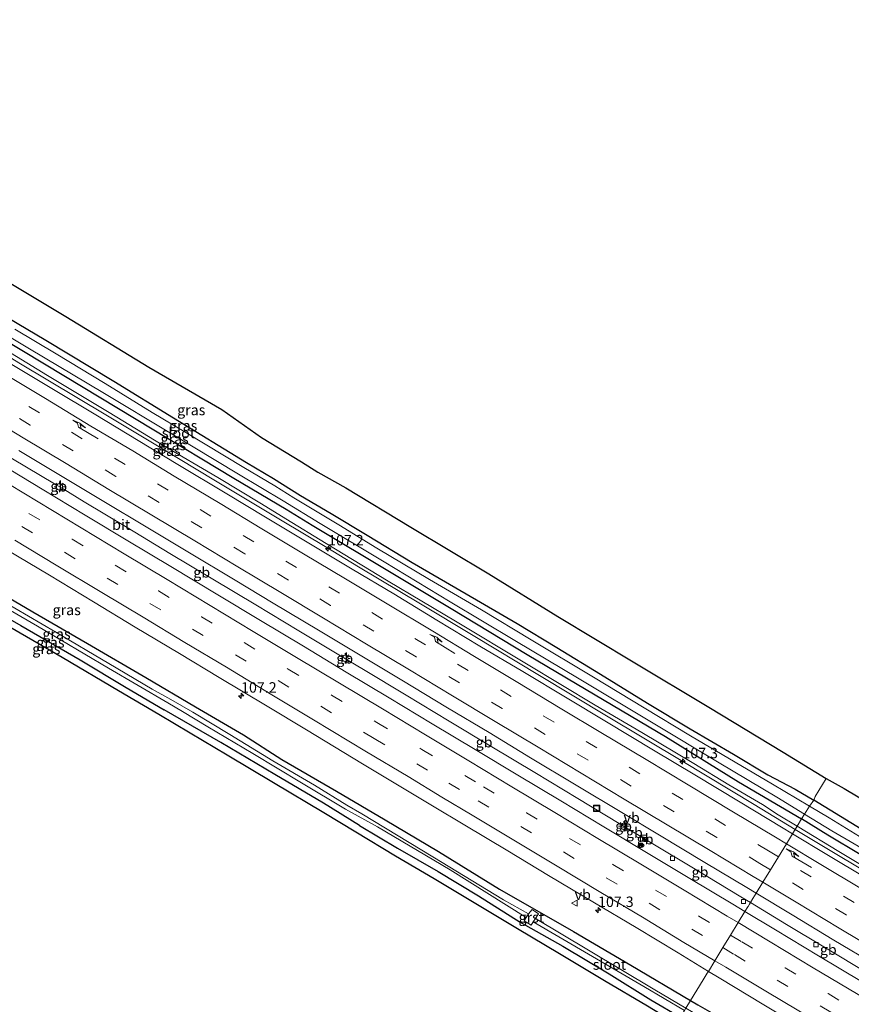
# Model space of a CAD drawing. Units: metres. Extents: x 169994 to 180003, y 447104 to 450001.
# Drawn here: x 171347 to 171546, y 447939 to 448175 of the extents above; entities that cross this region are included whole.
import ezdxf
from ezdxf.enums import TextEntityAlignment as Align

# ---------------------------------------------------------------- set-up
doc = ezdxf.new("R2010")
doc.units = ezdxf.units.M
doc.linetypes.add('VW-3-9_STREEP', pattern=[12, 3, -9])
doc.layers.get('0').update_dxf_attribs({"lineweight": 25})
for name, color, linetype, lineweight in [('B-ME-AM-KILOMETR-S-B1', 7, 'Continuous', 18), ('B-ME-BV-GELEIDECONSTRUCTIE-BARRIER-L-B1', 213, 'BV-STEPBARRIER', 18), ('B-ME-BV-GELEIDECONSTRUCTIE-GELEIDERAIL-L-B1', 213, 'BV-GELEIDERAIL', 18), ('B-ME-GW-INSTEEKWATERGANG-L-B1', 10, 'Continuous', 25), ('B-ME-GW-KRUINLIJN-L-B1', 93, 'Continuous', 18), ('B-ME-IE-GRASLAND-GV-B6', 93, 'Continuous', 18), ('B-ME-IE-GRONDWERKLIJN-GROND_INGERICHT-GV-B6', 253, 'Continuous', 18), ('B-ME-IE-HULPGEOMETRIE-L-B1', 53, 'Continuous', 18), ('B-ME-IE-INRICHTINGSELEMENT-S-B1', 253, 'Continuous', 18), ('B-ME-IE-MEUBILAIR_WEGMEUBILAIR-LICHTMAST-S-B1', 8, 'Continuous', 18), ('B-ME-KG-KADASTRAAL-OPNAMEDTMGRENS-L-B1', 10, 'Continuous', 25), ('B-ME-OG-WATER-GV-B6', 153, 'Continuous', 18), ('B-ME-VH-VERH_SOORT-BITUMEN-GV-B6', 8, 'IE-TERREINAFSCHEIDING-NATUURLIJK-HOUTWAL', 18), ('B-ME-VH-VERH_SOORT-GV-B6', 8, 'Continuous', 18), ('B-ME-VV-KOLK-S-B1', 8, 'Continuous', 18), ('B-ME-VW-MARKERING-39STREEP-015-L-B1', 255, 'VW-3-9_STREEP', 18), ('B-ME-VW-MARKERING-PIJLRE750-S-B1', 7, 'Continuous', 18), ('B-ME-VW-MARKERING-STREEP-015-L-B1', 7, 'Continuous', 18), ('B-ME-VW-MEUBILAIR_WEGMEUBILAIR-VERKEERSBORD-S-B1', 8, 'Continuous', 18)]:
    doc.layers.add(name, color=color, linetype=linetype, lineweight=lineweight)
doc.styles.add('NLCS-ISO', font='NLCS-ISO.TTF')
doc.linetypes.add('BV-GELEIDERAIL', pattern='A,10,-3,[108,NLCS.SHX,S=1,R=0,X=0,Y=0],-3', length=16)
doc.linetypes.add('BV-STEPBARRIER', pattern='A,1,-1,[16,NLCS.SHX,S=1,R=0,X=-1,Y=0],1', length=3)
doc.linetypes.add('IE-TERREINAFSCHEIDING-NATUURLIJK-HOUTWAL', pattern='A,7,-1.5,[67,NLCS.SHX,S=0.75,R=45,X=0,Y=0],-1.5,7,-1.5,[70,NLCS.SHX,S=0.75,R=0,X=0,Y=0],-1.5', length=20)

# ---------------------------------------------------------------- blocks, each defined once
blk = doc.blocks.new('camera')
h = blk.add_hatch(color=256)
h.paths.add_polyline_path([(0.5, 0.5), (-0.5, 0.5), (0, 0)])
h.paths.add_polyline_path([(0, 0), (-0.5, -0.5), (0.5, -0.5)])
for p, q in [((-0.5, 0.5), (0.5, -0.5)), ((0.5, 0.5), (-0.5, -0.5))]:
    blk.add_line(p, q)
blk.add_lwpolyline([(-0.5, 0.5), (0.5, 0.5), (0.5, -0.5), (-0.5, -0.5)], close=True)
blk = doc.blocks.new('kast')
blk.add_line((-0.75, -0.75), (0.75, 0.75))
blk.add_lwpolyline([(-0.75, 0.75), (0.75, 0.75), (0.75, -0.75), (-0.75, -0.75)], close=True)
blk = doc.blocks.new('put')
for p, q in [((0.75, 0.75), (-0.75, 0.75)), ((-0.75, 0.75), (-0.75, -0.75)), ((0.75, -0.75), (0.75, 0.75)), ((-0.75, -0.75), (0.75, -0.75))]:
    blk.add_line(p, q)
blk.add_lwpolyline([(-0.625, 0.625), (0.625, 0.625), (0.625, -0.625), (-0.625, -0.625)], close=True)
blk = doc.blocks.new('verkeersbord')
for p, q in [((0, 0.75), (-0.75, -0.625)), ((0.75, -0.625), (0, 0.75)), ((-0.75, -0.625), (0.75, -0.625))]:
    blk.add_line(p, q)
blk = doc.blocks.new('hecto')
for p, q in [((0, 0.625), (-0.625, 0)), ((0, -0.625), (0, 0.625)), ((-0.625, 0), (0.625, 0)), ((0.625, 0), (0, -0.625))]:
    blk.add_line(p, q)
blk = doc.blocks.new('kolk')
blk.add_lwpolyline([(-0.5, -0.5), (0.5, -0.5), (0.5, 0.5), (-0.5, 0.5)], close=True)
blk = doc.blocks.new('lantaarnpaal')
for p, q in [((-0.75, 0), (-1.25, 0)), ((-0.88, 0.88), (-0.53, 0.53)), ((0, 0.75), (0, 1.25)), ((0.53, 0.53), (0.88, 0.88)), ((0.75, 0), (1.25, 0)), ((-0.53, -0.53), (-0.88, -0.88)), ((0, -0.75), (0, -1.25)), ((0.53, -0.53), (0.88, -0.88))]:
    blk.add_line(p, q)
blk.add_circle((0, 0), 0.75)
blk = doc.blocks.new('pijlr')
for p, q in [((0, 0, 0.1), (5.45, 0, 0.1)), ((5.45, -0.75, 0.1), (4.7, 0, 0.1)), ((6.2, -0.75, 0.1), (5.45, 0, 0.1)), ((4, -0.75, 0.1), (5.45, -0.75, 0.1)), ((5.7, -1.05, 0.1), (4, -0.75, 0.1)), ((7.5, -0.75, 0.1), (5.7, -1.05, 0.1)), ((7.5, -0.75, 0.1), (6.2, -0.75, 0.1))]:
    blk.add_line(p, q)

msp = doc.modelspace()

# ---------------------------------------------------------------- linework, layer by layer
at = {"layer": 'B-ME-BV-GELEIDECONSTRUCTIE-BARRIER-L-B1'}
for p, q in [((171357.013, 448062.735, 9.757), (171354.952, 448063.925, 9.741)), ((171425.58, 448021.507, 9.856), (171423.522, 448022.74, 9.834)), ((171492.445, 447981.301, 10.065), (171490.373, 447982.561, 10.043)), ((171495.553, 447979.409, 10.045), (171492.445, 447981.301, 10.065)), ((171497.603, 447978.192, 10.075), (171495.553, 447979.409, 10.045))]:
    msp.add_line(p, q, dxfattribs=at)
for points in [[(171354.952, 448063.925, 9.741), (171344.927, 448069.898, 9.729), (171334.69, 448076.083, 9.739), (171324.403, 448082.268, 9.724), (171317.551, 448086.378, 9.709)], [(171423.522, 448022.74, 9.834), (171413.55, 448028.747, 9.789), (171403.26, 448034.911, 9.771), (171392.963, 448041.089, 9.779), (171382.663, 448047.283, 9.776), (171372.394, 448053.47, 9.768), (171362.125, 448059.628, 9.755), (171358.693, 448061.678, 9.755), (171357.013, 448062.735, 9.757)], [(171490.373, 447982.561, 10.043), (171480.423, 447988.533, 10.02), (171470.112, 447994.735, 9.985), (171459.84, 448000.906, 9.932), (171449.584, 448007.105, 9.89), (171439.296, 448013.284, 9.862), (171429.031, 448019.45, 9.834), (171425.58, 448021.507, 9.856)], [(171521.827, 447963.6, 10.036), (171519.511, 447965.006, 10.034), (171508.583, 447971.642, 10.027), (171497.603, 447978.192, 10.075)], [(171559.169, 447941.103, 10.163), (171550.467, 447946.336, 10.101), (171539.394, 447952.961, 10.127), (171530.439, 447958.37, 10.045), (171521.827, 447963.6, 10.036)]]:
    msp.add_polyline3d(points, dxfattribs=at)
at = {"layer": 'B-ME-BV-GELEIDECONSTRUCTIE-GELEIDERAIL-L-B1'}
for points in [[(171532.559, 447981.142, 9.408), (171522.745, 447987.067, 9.477), (171505.603, 447997.371, 9.477), (171487.303, 448008.364, 9.4), (171471.283, 448017.976, 9.307), (171455.32, 448027.624, 9.23), (171442.738, 448035.158, 9.21), (171427.881, 448044.089, 9.186), (171419.886, 448048.895, 9.137), (171409.57, 448055.095, 9.133), (171393.553, 448064.677, 9.197), (171380.435, 448072.559, 9.172), (171367.316, 448080.44, 9.148), (171346.858, 448092.728, 9.173), (171334.883, 448099.984, 9.177)], [(171532.559, 447981.142, 9.408), (171543.319, 447974.68, 9.477), (171546.734, 447972.635, 9.502), (171550.149, 447970.589, 9.526)]]:
    msp.add_polyline3d(points, dxfattribs=at)
at = {"layer": 'B-ME-GW-INSTEEKWATERGANG-L-B1'}
for points in [[(171232.785, 448164.572, 7.494), (171235.205, 448163.085, 7.466), (171246.637, 448156.078, 7.624), (171265.89, 448144.902, 7.628), (171283.329, 448134.414, 7.575), (171296.985, 448126.167, 7.527), (171316.653, 448114.075, 7.522), (171336.982, 448102.005, 7.51), (171357.64, 448089.646, 7.482), (171378.402, 448077.099, 7.563), (171397.938, 448065.274, 7.551), (171410.514, 448057.84, 7.479), (171416.731, 448054.068, 7.447), (171436.088, 448042.474, 7.524), (171450.094, 448034.05, 7.601), (171468.293, 448023.081, 7.576), (171482.438, 448014.662, 7.625), (171501.451, 448003.407, 7.593), (171518.992, 447992.558, 7.653), (171534.105, 447983.669, 7.69)], [(171201.967, 448114.196, 7.956), (171205.464, 448112.111, 7.977), (171216.878, 448105.536, 7.944), (171229.65, 448098, 7.924), (171244.77, 448089.343, 7.863), (171262.899, 448078.731, 7.964), (171281.266, 448067.985, 7.964), (171296.681, 448059.192, 7.96), (171315.038, 448048.662, 7.956), (171332.125, 448038.48, 7.973), (171346.864, 448030.032, 7.96), (171361.148, 448021.763, 7.956), (171372.127, 448015.119, 7.952), (171381.277, 448009.801, 7.859)], [(171339.088, 448106.509, 7.47), (171352.897, 448098.381, 7.47), (171369.19, 448088.557, 7.47), (171383.51, 448079.74, 7.498), (171401.021, 448069.028, 7.514), (171407.517, 448065.18, 7.539), (171413.97, 448061.131, 7.463), (171421.324, 448056.8, 7.471), (171429.968, 448051.606, 7.479), (171440.705, 448045.119, 7.487), (171453.703, 448037.575, 7.495), (171465.902, 448030.507, 7.5), (171475.399, 448024.702, 7.536), (171485.875, 448018.324, 7.584), (171497.177, 448011.385, 7.548), (171507.363, 448005.24, 7.544), (171517.752, 447999.139, 7.584), (171525.978, 447994.183, 7.572), (171532.514, 447990.802, 7.56), (171537.014, 447988.108, 7.619)], [(171336.272, 448041.175, 7.749), (171349.767, 448033.288, 7.743), (171362.889, 448025.703, 7.754), (171376.893, 448017.56, 7.768), (171388.786, 448010.472, 7.765), (171400.274, 448003.819, 7.785), (171409.47, 447997.914, 7.693), (171422.608, 447990.269, 7.799), (171434.246, 447983.469, 7.852), (171447.004, 447975.804, 7.862), (171461.637, 447966.798, 7.804), (171479.417, 447956.667, 8.033), (171493.125, 447948.606, 8.102), (171507.482, 447940.151, 8.192)], [(171428.112, 447982.102, 7.868), (171419.439, 447987.458, 7.835), (171407.818, 447994.311, 7.847), (171394.818, 448001.965, 7.872), (171381.277, 448009.801, 7.859)], [(171738.242, 447873.207, 8.292), (171735.841, 447874.393, 8.269), (171730.243, 447877.23, 8.205), (171722.897, 447881.236, 8.151), (171709.803, 447888.788, 8.05), (171695.17, 447896.434, 8.191), (171678.113, 447906.166, 8.163), (171666.706, 447912.521, 8.187), (171657.496, 447917.68, 8.134), (171645.265, 447924.772, 8.147), (171635.137, 447930.327, 8.106), (171623.602, 447937.194, 8.013), (171612.128, 447943.527, 7.965), (171599.204, 447951.156, 7.948), (171583.538, 447960.181, 7.94), (171569.248, 447968.543, 7.835), (171554.762, 447977.25, 7.714), (171543.429, 447984.229, 7.564), (171537.014, 447988.108, 7.619)], [(171428.112, 447982.102, 7.868), (171437.206, 447976.632, 7.881), (171446.948, 447971.022, 7.907), (171456.605, 447965.194, 7.877), (171466.657, 447958.95, 7.909), (171476.866, 447953.128, 7.913), (171487.93, 447946.546, 7.866), (171497.959, 447940.339, 7.944), (171505.021, 447936.127, 7.92)], [(171714.67, 447879.788, 8.171), (171695.829, 447890.138, 8.155), (171674.832, 447901.657, 8.163), (171658.47, 447910.781, 8.143), (171641.375, 447920.407, 8.13), (171623.627, 447930.356, 8.094), (171604.62, 447941.447, 8.001), (171585.484, 447952.923, 7.948), (171572.422, 447960.495, 7.851), (171555.887, 447970.496, 7.779), (171540.357, 447979.76, 7.698), (171534.105, 447983.669, 7.69)], [(171507.482, 447940.151, 8.192), (171509.2, 447939.139, 8.203), (171528.236, 447928.277, 8.483), (171541.549, 447920.601, 8.63), (171558.223, 447910.655, 8.729)]]:
    msp.add_polyline3d(points, dxfattribs=at)
at = {"layer": 'B-ME-GW-KRUINLIJN-L-B1'}
for points in [[(171340.818, 448097.457, 8.273), (171353.265, 448089.931, 8.273), (171368.079, 448080.991, 8.297), (171380.76, 448073.304, 8.297), (171394.171, 448065.457, 8.345), (171404.593, 448059.161, 8.341), (171410.448, 448055.522, 8.304), (171420.072, 448049.637, 8.337), (171434.948, 448040.649, 8.369), (171451.133, 448031.002, 8.389), (171468.163, 448020.777, 8.478), (171484.609, 448010.886, 8.527), (171495.827, 448004.334, 8.587), (171508.223, 447996.922, 8.612), (171516.624, 447991.796, 8.62), (171524.696, 447987.08, 8.656), (171528.437, 447984.621, 8.567), (171533.027, 447981.907, 8.575)], [(171739.169, 447866.276, 9.141), (171737.724, 447866.148, 8.907), (171735.21, 447866.685, 8.933), (171731.795, 447868.58, 8.841), (171726.83, 447871.278, 8.863), (171724.667, 447872.32, 8.911), (171719.917, 447874.771, 9.012), (171714.57, 447877.158, 9.121), (171705.992, 447881.669, 9.174), (171692.619, 447888.841, 9.101), (171677.686, 447897.316, 9.149), (171662.918, 447905.516, 9.145), (171646.044, 447915.119, 8.996), (171629.793, 447924.347, 8.935), (171613.283, 447933.839, 8.838), (171595.032, 447944.713, 8.806), (171577.355, 447955.292, 8.749), (171558.857, 447966.32, 8.648), (171543.013, 447975.825, 8.604), (171533.027, 447981.907, 8.575)]]:
    msp.add_polyline3d(points, dxfattribs=at)
at = {"layer": 'B-ME-IE-GRASLAND-GV-B6'}
for points in [[(171340.819, 448114.079, 7.474), (171357.69, 448104.019, 7.498), (171377.588, 448091.868, 7.49), (171395.107, 448081.723, 7.514), (171404.613, 448075.047, 7.575), (171414.163, 448069.247, 7.624), (171418.148, 448066.737, 7.552)], [(171418.148, 448066.737, 7.552), (171424.833, 448062.981, 7.491), (171440.408, 448053.53, 7.556), (171459.101, 448042.348, 7.568), (171475.619, 448032.179, 7.597), (171493.705, 448021.31, 7.617), (171511.851, 448010.444, 7.661), (171529.66, 447999.651, 7.738), (171540.017, 447993.332, 7.718), (171537.356, 447988.983, 7.615), (171537.014, 447988.108, 7.619), (171532.514, 447990.802, 7.56), (171525.978, 447994.183, 7.572), (171517.752, 447999.139, 7.584), (171507.363, 448005.24, 7.544), (171497.177, 448011.385, 7.548), (171485.875, 448018.324, 7.584), (171475.399, 448024.702, 7.536), (171465.902, 448030.507, 7.5), (171453.703, 448037.575, 7.495), (171440.705, 448045.119, 7.487), (171429.968, 448051.606, 7.479), (171421.324, 448056.8, 7.471), (171413.97, 448061.131, 7.463), (171407.517, 448065.18, 7.539), (171401.021, 448069.028, 7.514), (171383.51, 448079.74, 7.498), (171369.19, 448088.557, 7.47), (171352.897, 448098.381, 7.47), (171339.088, 448106.509, 7.47)], [(171339.088, 448106.509, 7.47), (171352.897, 448098.381, 7.47), (171369.19, 448088.557, 7.47), (171383.51, 448079.74, 7.498), (171401.021, 448069.028, 7.514), (171407.517, 448065.18, 7.539), (171413.97, 448061.131, 7.463), (171421.324, 448056.8, 7.471), (171429.968, 448051.606, 7.479), (171440.705, 448045.119, 7.487), (171453.703, 448037.575, 7.495), (171465.902, 448030.507, 7.5), (171475.399, 448024.702, 7.536), (171485.875, 448018.324, 7.584), (171497.177, 448011.385, 7.548), (171507.363, 448005.24, 7.544), (171517.752, 447999.139, 7.584), (171525.978, 447994.183, 7.572), (171532.514, 447990.802, 7.56), (171537.014, 447988.108, 7.619)], [(171334.483, 448104.948, 6.716), (171348.981, 448096.289, 6.716), (171366.594, 448085.821, 6.716), (171382.748, 448076.044, 6.716), (171399.063, 448066.289, 6.716), (171409.794, 448059.859, 6.715), (171418.656, 448054.471, 6.715), (171434.01, 448045.245, 6.715), (171449.797, 448035.666, 6.715), (171465.356, 448026.369, 6.715), (171480.777, 448017.197, 6.715), (171498.482, 448006.61, 6.715), (171514.295, 447997.065, 6.715), (171528.171, 447988.837, 6.715), (171534.771, 447984.757, 6.715), (171534.105, 447983.669, 7.69)], [(171534.105, 447983.669, 7.69), (171518.992, 447992.558, 7.653), (171501.451, 448003.407, 7.593), (171482.438, 448014.662, 7.625), (171468.293, 448023.081, 7.576), (171450.094, 448034.05, 7.601), (171436.088, 448042.474, 7.524), (171416.731, 448054.068, 7.447), (171410.514, 448057.84, 7.479), (171397.938, 448065.274, 7.551), (171378.402, 448077.099, 7.563), (171357.64, 448089.646, 7.482), (171336.982, 448102.005, 7.51)], [(171336.982, 448102.005, 7.51), (171357.64, 448089.646, 7.482), (171378.402, 448077.099, 7.563), (171397.938, 448065.274, 7.551), (171410.514, 448057.84, 7.479), (171416.731, 448054.068, 7.447), (171436.088, 448042.474, 7.524), (171450.094, 448034.05, 7.601), (171468.293, 448023.081, 7.576), (171482.438, 448014.662, 7.625), (171501.451, 448003.407, 7.593), (171518.992, 447992.558, 7.653), (171534.105, 447983.669, 7.69), (171533.027, 447981.907, 8.575)], [(171537.014, 447988.108, 7.619), (171536.009, 447986.742, 6.715), (171527.106, 447991.972, 6.715), (171518.133, 447997.261, 6.715), (171507.491, 448003.551, 6.715), (171496.339, 448010.268, 6.715), (171484.209, 448017.606, 6.715), (171469.234, 448026.547, 6.715), (171457.386, 448033.729, 6.715), (171444.903, 448040.991, 6.715), (171432.291, 448048.545, 6.715), (171423.143, 448054.116, 6.715), (171412.39, 448060.607, 6.715), (171407.778, 448063.452, 6.716), (171400.37, 448067.838, 6.716), (171386.43, 448076.202, 6.716), (171378.387, 448081.03, 6.716), (171367.115, 448087.947, 6.716), (171355.41, 448095.081, 6.716), (171345.446, 448101.011, 6.716)], [(171340.818, 448097.457, 8.273), (171353.265, 448089.931, 8.273), (171368.079, 448080.991, 8.297), (171380.76, 448073.304, 8.297), (171394.171, 448065.457, 8.345), (171404.593, 448059.161, 8.341), (171410.448, 448055.522, 8.304), (171420.072, 448049.637, 8.337), (171434.948, 448040.649, 8.369), (171451.133, 448031.002, 8.389), (171468.163, 448020.777, 8.478), (171484.609, 448010.886, 8.527), (171495.827, 448004.334, 8.587), (171508.223, 447996.922, 8.612), (171516.624, 447991.796, 8.62), (171524.696, 447987.08, 8.656), (171528.437, 447984.621, 8.567), (171533.027, 447981.907, 8.575)], [(171533.027, 447981.907, 8.575), (171528.437, 447984.621, 8.567), (171524.696, 447987.08, 8.656), (171516.624, 447991.796, 8.62), (171508.223, 447996.922, 8.612), (171495.827, 448004.334, 8.587), (171484.609, 448010.886, 8.527), (171468.163, 448020.777, 8.478), (171451.133, 448031.002, 8.389), (171434.948, 448040.649, 8.369), (171420.072, 448049.637, 8.337), (171410.448, 448055.522, 8.304), (171404.593, 448059.161, 8.341), (171394.171, 448065.457, 8.345), (171380.76, 448073.304, 8.297), (171368.079, 448080.991, 8.297), (171353.265, 448089.931, 8.273), (171340.818, 448097.457, 8.273)], [(171533.027, 447981.907, 8.575), (171531.914, 447980.087, 8.783), (171529.27, 447981.679, 8.776), (171519.399, 447987.673, 8.756), (171508.511, 447994.176, 8.729), (171498.574, 448000.109, 8.692), (171487.34, 448006.874, 8.662), (171477.896, 448012.562, 8.632), (171467.256, 448018.961, 8.595), (171456.965, 448025.056, 8.561), (171446.676, 448031.253, 8.513), (171436.304, 448037.549, 8.485), (171426.313, 448043.509, 8.473), (171415.956, 448049.736, 8.443), (171405.528, 448055.979, 8.441), (171396.273, 448061.509, 8.41), (171384.512, 448068.6, 8.412), (171375.064, 448074.321, 8.372), (171364.91, 448080.453, 8.355), (171354.369, 448086.748, 8.376), (171343.953, 448093.028, 8.362)], [(171343.554, 448048.108, 8.49), (171353.743, 448042.023, 8.489), (171364.339, 448035.642, 8.5), (171374.3, 448029.626, 8.506), (171384.909, 448023.324, 8.537), (171394.449, 448017.573, 8.567), (171405.965, 448010.665, 8.571), (171415.386, 448005.001, 8.589), (171428.826, 447996.857, 8.611), (171438.024, 447991.329, 8.641), (171445.569, 447986.82, 8.664), (171453.321, 447982.176, 8.693), (171463.646, 447975.988, 8.772), (171473.439, 447970.119, 8.866), (171484.426, 447963.541, 8.931), (171494.397, 447957.595, 9.029), (171504.471, 447951.536, 9.143), (171511.751, 447947.128, 9.197)], [(171511.751, 447947.128, 9.197), (171511.492, 447946.704, 9.057), (171510.493, 447945.072, 9.075), (171507.482, 447940.151, 8.192), (171493.125, 447948.606, 8.102), (171479.417, 447956.667, 8.033), (171461.637, 447966.798, 7.804), (171447.004, 447975.804, 7.862), (171434.246, 447983.469, 7.852), (171422.608, 447990.269, 7.799), (171409.47, 447997.914, 7.693), (171400.274, 448003.819, 7.785), (171388.786, 448010.472, 7.765), (171376.893, 448017.56, 7.768), (171362.889, 448025.703, 7.754), (171349.767, 448033.288, 7.743), (171336.272, 448041.175, 7.749)], [(171336.272, 448041.175, 7.749), (171349.767, 448033.288, 7.743), (171362.889, 448025.703, 7.754), (171376.893, 448017.56, 7.768), (171388.786, 448010.472, 7.765), (171400.274, 448003.819, 7.785), (171409.47, 447997.914, 7.693), (171422.608, 447990.269, 7.799), (171434.246, 447983.469, 7.852), (171447.004, 447975.804, 7.862), (171461.637, 447966.798, 7.804), (171479.417, 447956.667, 8.033), (171493.125, 447948.606, 8.102), (171507.482, 447940.151, 8.192)], [(171468.048, 447960.064, 6.779), (171467.61, 447959.201, 7.516), (171469.243, 447958.171, 7.546), (171469.746, 447958.955, 6.881), (171483.023, 447951.233, 6.816), (171496.3, 447943.511, 6.751), (171506.031, 447937.778, 6.763), (171505.021, 447936.127, 7.92), (171497.959, 447940.339, 7.944), (171487.93, 447946.546, 7.866), (171476.866, 447953.128, 7.913), (171466.657, 447958.95, 7.909), (171456.605, 447965.194, 7.877), (171446.948, 447971.022, 7.907), (171437.206, 447976.632, 7.881), (171428.112, 447982.102, 7.868), (171419.439, 447987.458, 7.835), (171407.818, 447994.311, 7.847), (171394.818, 448001.965, 7.872), (171381.277, 448009.801, 7.859), (171372.127, 448015.119, 7.952), (171361.148, 448021.763, 7.956), (171346.864, 448030.032, 7.96), (171332.125, 448038.48, 7.973)], [(171332.125, 448038.48, 7.973), (171346.864, 448030.032, 7.96), (171361.148, 448021.763, 7.956), (171372.127, 448015.119, 7.952), (171381.277, 448009.801, 7.859)], [(171333.914, 448039.694, 6.821), (171350.882, 448029.862, 6.829), (171367.951, 448019.785, 6.833), (171382.15, 448011.456, 6.715), (171385.637, 448009.365, 6.743), (171391.764, 448005.742, 6.768), (171402.551, 447999.334, 6.828), (171414.205, 447992.293, 6.852), (171424.761, 447985.959, 6.856), (171432.45, 447981.733, 6.764), (171449.798, 447971.474, 6.762), (171468.048, 447960.064, 6.779)], [(171507.482, 447940.151, 8.192), (171506.355, 447938.307, 6.824), (171498.875, 447942.702, 6.858), (171483.028, 447952.24, 6.762), (171470.329, 447959.777, 6.898), (171470.989, 447960.893, 7.601), (171469.498, 447961.976, 7.697), (171468.641, 447960.923, 6.74), (171462.634, 447964.296, 6.784), (171445.651, 447974.581, 6.824), (171428.668, 447984.866, 6.86), (171425.083, 447986.975, 6.832), (171417.309, 447991.753, 6.784), (171407.347, 447997.566, 6.788), (171396.984, 448003.849, 6.828), (171388.15, 448009.198, 6.832), (171382.829, 448012.226, 6.743), (171378.39, 448014.767, 6.785), (171368.031, 448020.887, 6.772), (171355.306, 448028.408, 6.768), (171342.15, 448036.053, 6.801)], [(171497.134, 447938.744, 8.027), (171486.851, 447944.876, 7.966), (171476.016, 447951.298, 7.987), (171465.965, 447957.313, 7.992), (171455.951, 447963.296, 7.987), (171445.987, 447969.265, 7.988), (171436.729, 447974.742, 7.986), (171427.203, 447980.479, 7.966), (171419.518, 447985.093, 7.997), (171407.476, 447992.33, 8.025), (171396.376, 447998.915, 8.029), (171387.489, 448004.225, 8.017), (171379.966, 448008.629, 8.005), (171370.34, 448014.358, 8.066), (171356.837, 448022.295, 8.062), (171342.718, 448030.489, 8.062)], [(171381.277, 448009.801, 7.859), (171394.818, 448001.965, 7.872), (171407.818, 447994.311, 7.847), (171419.439, 447987.458, 7.835), (171428.112, 447982.102, 7.868), (171437.206, 447976.632, 7.881), (171446.948, 447971.022, 7.907), (171456.605, 447965.194, 7.877), (171466.657, 447958.95, 7.909), (171476.866, 447953.128, 7.913), (171487.93, 447946.546, 7.866), (171497.959, 447940.339, 7.944), (171505.021, 447936.127, 7.92)], [(171551.067, 447977.519, 6.715), (171540.683, 447983.881, 6.715), (171536.009, 447986.742, 6.715), (171537.014, 447988.108, 7.619), (171543.429, 447984.229, 7.564), (171554.762, 447977.25, 7.714)], [(171555.887, 447970.496, 7.779), (171540.357, 447979.76, 7.698), (171534.105, 447983.669, 7.69), (171534.771, 447984.757, 6.715), (171541.32, 447980.82, 6.715), (171551.062, 447975.097, 6.715)], [(171549.89, 447969.282, 8.814), (171540.138, 447975.135, 8.805), (171531.914, 447980.087, 8.783), (171533.027, 447981.907, 8.575), (171543.013, 447975.825, 8.604), (171558.857, 447966.32, 8.648)], [(171558.857, 447966.32, 8.648), (171543.013, 447975.825, 8.604), (171533.027, 447981.907, 8.575), (171534.105, 447983.669, 7.69), (171540.357, 447979.76, 7.698), (171555.887, 447970.496, 7.779)], [(171558.223, 447910.655, 8.729), (171541.549, 447920.601, 8.63), (171528.236, 447928.277, 8.483), (171509.2, 447939.139, 8.203), (171507.482, 447940.151, 8.192), (171510.493, 447945.072, 9.075), (171511.492, 447946.704, 9.057), (171511.751, 447947.128, 9.197), (171514.361, 447945.548, 9.216), (171525.076, 447939.131, 9.33), (171535.058, 447933.119, 9.424), (171545.72, 447926.731, 9.517), (171555.552, 447920.836, 9.604)], [(171546.236, 447914.668, 6.79), (171529.101, 447924.792, 6.765), (171514.483, 447933.531, 6.787), (171506.355, 447938.307, 6.824), (171507.482, 447940.151, 8.192), (171509.2, 447939.139, 8.203), (171528.236, 447928.277, 8.483), (171541.549, 447920.601, 8.63), (171558.223, 447910.655, 8.729)]]:
    msp.add_polyline3d(points, dxfattribs=at)
at = {"layer": 'B-ME-IE-GRONDWERKLIJN-GROND_INGERICHT-GV-B6'}
msp.add_polyline3d([(171554.762, 447977.25, 7.714), (171543.429, 447984.229, 7.564), (171537.014, 447988.108, 7.619), (171537.356, 447988.983, 7.615), (171540.017, 447993.332, 7.718), (171544.286, 447990.944, 7.718), (171550.639, 447987.172, 7.775)], dxfattribs=at)
at = {"layer": 'B-ME-IE-HULPGEOMETRIE-L-B1'}
msp.add_polyline3d([(171506.355, 447938.307, 6.824), (171507.482, 447940.151, 8.192), (171510.493, 447945.072, 9.075), (171511.492, 447946.704, 9.057), (171511.751, 447947.128, 9.197), (171513.305, 447949.669, 9.227), (171515.223, 447952.804, 9.24), (171517.064, 447955.813, 9.255), (171518.893, 447958.803, 9.249), (171520.515, 447961.455, 9.226), (171521.212, 447962.595, 9.216), (171521.264, 447962.68, 9.216), (171521.621, 447963.263, 9.153), (171521.827, 447963.6, 10.036), (171522.415, 447964.561, 9.218), (171523.199, 447965.842, 9.205), (171524.813, 447968.481, 9.16), (171526.643, 447971.473, 9.09), (171528.523, 447974.544, 8.998), (171530.453, 447977.699, 8.88), (171531.914, 447980.087, 8.783), (171533.027, 447981.907, 8.575), (171534.105, 447983.669, 7.69), (171534.771, 447984.757, 6.715), (171536.009, 447986.742, 6.715), (171537.014, 447988.108, 7.619), (171537.356, 447988.983, 7.615), (171540.017, 447993.332, 7.718)], dxfattribs=at)
at = {"layer": 'B-ME-KG-KADASTRAAL-OPNAMEDTMGRENS-L-B1'}
for points in [[(171239.257, 448175.149, 7.393), (171252.135, 448167.686, 7.445), (171271.3, 448156.014, 7.462), (171288.511, 448145.542, 7.45), (171307.14, 448134.436, 7.454), (171323.262, 448124.713, 7.474), (171340.819, 448114.079, 7.474), (171357.69, 448104.019, 7.498), (171377.588, 448091.868, 7.49), (171395.107, 448081.723, 7.514), (171404.613, 448075.047, 7.575), (171414.163, 448069.247, 7.624), (171418.148, 448066.737, 7.552), (171424.833, 448062.981, 7.491), (171440.408, 448053.53, 7.556), (171459.101, 448042.348, 7.568), (171475.619, 448032.179, 7.597), (171493.705, 448021.31, 7.617), (171511.851, 448010.444, 7.661), (171529.66, 447999.651, 7.738), (171540.017, 447993.332, 7.718)], [(171504.064, 447934.562, 8.023), (171497.134, 447938.744, 8.027), (171486.851, 447944.876, 7.966), (171476.016, 447951.298, 7.987), (171465.965, 447957.313, 7.992), (171455.951, 447963.296, 7.987), (171445.987, 447969.265, 7.988), (171436.729, 447974.742, 7.986), (171427.203, 447980.479, 7.966), (171419.518, 447985.093, 7.997), (171407.476, 447992.33, 8.025), (171396.376, 447998.915, 8.029), (171387.489, 448004.225, 8.017), (171379.966, 448008.629, 8.005), (171370.34, 448014.358, 8.066), (171356.837, 448022.295, 8.062), (171342.718, 448030.489, 8.062)], [(171540.017, 447993.332, 7.718), (171544.286, 447990.944, 7.718), (171550.639, 447987.172, 7.775), (171559.251, 447981.837, 7.884), (171567.537, 447976.719, 7.843), (171577.62, 447970.545, 7.896), (171588.598, 447963.979, 7.997), (171604.468, 447954.403, 8.126), (171622.075, 447943.88, 8.151), (171640.138, 447933.432, 8.252), (171658.151, 447922.928, 8.272), (171676.081, 447912.737, 8.312), (171693.494, 447903.119, 8.316), (171709.958, 447893.894, 8.256), (171717.738, 447889.719, 8.191), (171723.642, 447887.234, 8.219), (171727.17, 447886.468, 8.264), (171730.304, 447886.676, 8.292), (171766.588, 447861.252, 8.84)]]:
    msp.add_polyline3d(points, dxfattribs=at)
at = {"layer": 'B-ME-OG-WATER-GV-B6'}
for points in [[(171534.771, 447984.757, 6.715), (171528.171, 447988.837, 6.715), (171514.295, 447997.065, 6.715), (171498.482, 448006.61, 6.715), (171480.777, 448017.197, 6.715), (171465.356, 448026.369, 6.715), (171449.797, 448035.666, 6.715), (171434.01, 448045.245, 6.715), (171418.656, 448054.471, 6.715), (171409.794, 448059.859, 6.715), (171399.063, 448066.289, 6.716), (171382.748, 448076.044, 6.716), (171366.594, 448085.821, 6.716), (171348.981, 448096.289, 6.716), (171334.483, 448104.948, 6.716)], [(171345.446, 448101.011, 6.716), (171355.41, 448095.081, 6.716), (171367.115, 448087.947, 6.716), (171378.387, 448081.03, 6.716), (171386.43, 448076.202, 6.716), (171400.37, 448067.838, 6.716), (171407.778, 448063.452, 6.716), (171412.39, 448060.607, 6.715), (171423.143, 448054.116, 6.715), (171432.291, 448048.545, 6.715), (171444.903, 448040.991, 6.715), (171457.386, 448033.729, 6.715), (171469.234, 448026.547, 6.715), (171484.209, 448017.606, 6.715), (171496.339, 448010.268, 6.715), (171507.491, 448003.551, 6.715), (171518.133, 447997.261, 6.715), (171527.106, 447991.972, 6.715), (171536.009, 447986.742, 6.715), (171534.771, 447984.757, 6.715)], [(171468.641, 447960.923, 6.74), (171468.048, 447960.064, 6.779), (171449.798, 447971.474, 6.762), (171432.45, 447981.733, 6.764), (171424.761, 447985.959, 6.856), (171414.205, 447992.293, 6.852), (171402.551, 447999.334, 6.828), (171391.764, 448005.742, 6.768), (171385.637, 448009.365, 6.743), (171382.15, 448011.456, 6.715), (171367.951, 448019.785, 6.833), (171350.882, 448029.862, 6.829), (171333.914, 448039.694, 6.821)], [(171342.15, 448036.053, 6.801), (171355.306, 448028.408, 6.768), (171368.031, 448020.887, 6.772), (171378.39, 448014.767, 6.785), (171382.829, 448012.226, 6.743), (171388.15, 448009.198, 6.832), (171396.984, 448003.849, 6.828), (171407.347, 447997.566, 6.788), (171417.309, 447991.753, 6.784), (171425.083, 447986.975, 6.832), (171428.668, 447984.866, 6.86), (171445.651, 447974.581, 6.824), (171462.634, 447964.296, 6.784), (171468.641, 447960.923, 6.74)], [(171534.771, 447984.757, 6.715), (171536.009, 447986.742, 6.715), (171540.683, 447983.881, 6.715), (171551.067, 447977.519, 6.715), (171561.807, 447971.105, 6.715), (171567.186, 447967.747, 6.715), (171572.418, 447964.443, 6.715), (171571.368, 447962.82, 6.715), (171564.863, 447966.834, 6.715), (171551.062, 447975.097, 6.715), (171541.32, 447980.82, 6.715), (171534.771, 447984.757, 6.715)], [(171506.355, 447938.307, 6.824), (171506.031, 447937.778, 6.763), (171496.3, 447943.511, 6.751), (171483.023, 447951.233, 6.816), (171469.746, 447958.955, 6.881), (171470.329, 447959.777, 6.898), (171483.028, 447952.24, 6.762), (171498.875, 447942.702, 6.858), (171506.355, 447938.307, 6.824)]]:
    msp.add_polyline3d(points, dxfattribs=at)
at = {"layer": 'B-ME-VH-VERH_SOORT-BITUMEN-GV-B6'}
for points in [[(171343.953, 448093.028, 8.362), (171354.369, 448086.748, 8.376), (171364.91, 448080.453, 8.355), (171375.064, 448074.321, 8.372), (171384.512, 448068.6, 8.412), (171396.273, 448061.509, 8.41), (171405.528, 448055.979, 8.441), (171415.956, 448049.736, 8.443), (171426.313, 448043.509, 8.473), (171436.304, 448037.549, 8.485), (171446.676, 448031.253, 8.513), (171456.965, 448025.056, 8.561), (171467.256, 448018.961, 8.595), (171477.896, 448012.562, 8.632), (171487.34, 448006.874, 8.662), (171498.574, 448000.109, 8.692), (171508.511, 447994.176, 8.729), (171519.399, 447987.673, 8.756), (171529.27, 447981.679, 8.776), (171531.914, 447980.087, 8.783)], [(171531.914, 447980.087, 8.783), (171530.453, 447977.699, 8.88), (171528.523, 447974.544, 8.998), (171526.643, 447971.473, 9.09), (171524.813, 447968.481, 9.16), (171523.199, 447965.842, 9.205), (171522.415, 447964.561, 9.218), (171521.827, 447963.6, 10.036), (171521.621, 447963.263, 9.153), (171521.264, 447962.68, 9.216), (171521.212, 447962.595, 9.216), (171520.515, 447961.455, 9.226), (171518.893, 447958.803, 9.249), (171517.064, 447955.813, 9.255), (171515.223, 447952.804, 9.24), (171513.305, 447949.669, 9.227), (171511.751, 447947.128, 9.197), (171504.471, 447951.536, 9.143), (171494.397, 447957.595, 9.029), (171484.426, 447963.541, 8.931), (171473.439, 447970.119, 8.866), (171463.646, 447975.988, 8.772), (171453.321, 447982.176, 8.693), (171445.569, 447986.82, 8.664), (171438.024, 447991.329, 8.641), (171428.826, 447996.857, 8.611), (171415.386, 448005.001, 8.589), (171405.965, 448010.665, 8.571), (171394.449, 448017.573, 8.567), (171384.909, 448023.324, 8.537), (171374.3, 448029.626, 8.506), (171364.339, 448035.642, 8.5), (171353.743, 448042.023, 8.489), (171343.554, 448048.108, 8.49)], [(171555.552, 447920.836, 9.604), (171545.72, 447926.731, 9.517), (171535.058, 447933.119, 9.424), (171525.076, 447939.131, 9.33), (171514.361, 447945.548, 9.216), (171511.751, 447947.128, 9.197), (171513.305, 447949.669, 9.227), (171515.223, 447952.804, 9.24), (171517.064, 447955.813, 9.255), (171518.893, 447958.803, 9.249), (171520.515, 447961.455, 9.226), (171521.212, 447962.595, 9.216), (171521.264, 447962.68, 9.216), (171521.621, 447963.263, 9.153), (171521.827, 447963.6, 10.036), (171522.415, 447964.561, 9.218), (171523.199, 447965.842, 9.205), (171524.813, 447968.481, 9.16), (171526.643, 447971.473, 9.09), (171528.523, 447974.544, 8.998), (171530.453, 447977.699, 8.88), (171531.914, 447980.087, 8.783), (171540.138, 447975.135, 8.805), (171549.89, 447969.282, 8.814)]]:
    msp.add_polyline3d(points, dxfattribs=at)
at = {"layer": 'B-ME-VH-VERH_SOORT-GV-B6'}
msp.add_polyline3d([(171470.329, 447959.777, 6.898), (171469.746, 447958.955, 6.881), (171469.243, 447958.171, 7.546), (171467.61, 447959.201, 7.516), (171468.048, 447960.064, 6.779), (171468.641, 447960.923, 6.74), (171469.498, 447961.976, 7.697), (171470.989, 447960.893, 7.601), (171470.329, 447959.777, 6.898)], dxfattribs=at)
at = {"layer": 'B-ME-VW-MARKERING-39STREEP-015-L-B1'}
for points in [[(171528.523, 447974.544, 8.998), (171526.178, 447975.965, 8.993), (171515.851, 447982.1, 8.969), (171505.596, 447988.3, 8.937), (171495.29, 447994.48, 8.898), (171485.016, 448000.65, 8.877), (171474.736, 448006.82, 8.844), (171464.447, 448012.998, 8.785), (171454.179, 448019.174, 8.749), (171443.895, 448025.337, 8.718), (171433.618, 448031.533, 8.673), (171423.33, 448037.709, 8.652), (171413.022, 448043.859, 8.63), (171402.772, 448050.035, 8.629), (171392.471, 448056.204, 8.609), (171382.205, 448062.392, 8.593), (171371.924, 448068.586, 8.572), (171361.645, 448074.743, 8.565), (171351.376, 448080.913, 8.58), (171341.101, 448087.109, 8.573)], [(171526.643, 447971.473, 9.09), (171524.119, 447972.991, 9.083), (171513.797, 447979.193, 9.063), (171503.537, 447985.345, 9.034), (171493.244, 447991.512, 8.98), (171482.885, 447997.729, 8.953), (171472.621, 448003.892, 8.916), (171462.336, 448010.127, 8.876), (171452.07, 448016.245, 8.836), (171441.72, 448022.468, 8.803), (171431.51, 448028.601, 8.763), (171421.163, 448034.811, 8.73), (171411.042, 448040.866, 8.711), (171400.567, 448047.188, 8.705), (171390.275, 448053.364, 8.689), (171380.03, 448059.49, 8.675), (171369.682, 448065.722, 8.678), (171359.485, 448071.85, 8.657), (171349.16, 448078.032, 8.671), (171338.835, 448084.252, 8.662)], [(171338.668, 448063.034, 8.72), (171348.859, 448056.857, 8.741), (171359.246, 448050.656, 8.741), (171369.538, 448044.419, 8.733), (171379.875, 448038.271, 8.734), (171390.214, 448032.065, 8.751), (171400.471, 448025.891, 8.781), (171410.976, 448019.518, 8.795), (171421.365, 448013.311, 8.824), (171432.23, 448006.762, 8.848), (171443.072, 448000.28, 8.88), (171457.843, 447991.359, 8.935), (171468.158, 447985.126, 8.986), (171478.484, 447978.963, 9.044), (171488.831, 447972.73, 9.079), (171499.104, 447966.603, 9.137), (171509.415, 447960.372, 9.207), (171517.064, 447955.813, 9.255)], [(171336.918, 448059.866, 8.646), (171347.141, 448053.717, 8.669), (171357.383, 448047.559, 8.659), (171367.614, 448041.351, 8.662), (171377.86, 448035.27, 8.67), (171388.077, 448029.094, 8.696), (171398.34, 448022.995, 8.719), (171408.574, 448016.803, 8.725), (171418.805, 448010.655, 8.754), (171431.606, 448002.938, 8.782), (171441.873, 447996.857, 8.812), (171449.479, 447992.208, 8.841), (171456.529, 447988.02, 8.86), (171466.745, 447981.812, 8.92), (171477.006, 447975.744, 8.984), (171487.262, 447969.496, 9.035), (171497.573, 447963.447, 9.103), (171507.766, 447957.258, 9.189), (171515.223, 447952.804, 9.24)], [(171744.794, 447850.972, 9.412), (171734.213, 447856.658, 9.387), (171723.624, 447862.322, 9.394), (171713.102, 447868.044, 9.42), (171702.562, 447873.774, 9.429), (171692.063, 447879.525, 9.421), (171681.543, 447885.325, 9.409), (171671.105, 447891.175, 9.428), (171660.637, 447897.058, 9.438), (171650.197, 447902.954, 9.391), (171639.754, 447908.861, 9.364), (171629.352, 447914.849, 9.31), (171618.957, 447920.818, 9.273), (171608.585, 447926.817, 9.229), (171598.225, 447932.873, 9.193), (171587.895, 447938.986, 9.163), (171577.591, 447945.1, 9.118), (171567.305, 447951.285, 9.087), (171556.998, 447957.403, 9.06), (171546.727, 447963.606, 9.03), (171536.421, 447969.757, 9.015), (171528.523, 447974.544, 8.998)], [(171743.146, 447847.853, 9.496), (171732.572, 447853.521, 9.48), (171722.035, 447859.156, 9.483), (171711.513, 447864.893, 9.496), (171700.964, 447870.568, 9.507), (171690.476, 447876.375, 9.515), (171679.985, 447882.137, 9.51), (171669.508, 447887.975, 9.515), (171658.937, 447893.937, 9.51), (171648.514, 447899.813, 9.47), (171637.936, 447905.812, 9.444), (171627.582, 447911.749, 9.406), (171617.14, 447917.721, 9.35), (171606.784, 447923.734, 9.314), (171596.665, 447929.606, 9.282), (171586.115, 447935.961, 9.234), (171575.706, 447942.111, 9.22), (171565.343, 447948.308, 9.193), (171555.089, 447954.394, 9.158), (171544.765, 447960.643, 9.135), (171534.458, 447966.772, 9.111), (171526.643, 447971.473, 9.09)], [(171517.064, 447955.813, 9.255), (171519.784, 447954.192, 9.272), (171530.13, 447947.96, 9.326), (171540.428, 447941.782, 9.397), (171550.8, 447935.577, 9.459), (171561.03, 447929.472, 9.495), (171571.465, 447923.213, 9.538), (171581.806, 447917.118, 9.553), (171589.496, 447912.633, 9.575), (171599.964, 447906.626, 9.538), (171610.431, 447900.619, 9.501), (171620.899, 447894.612, 9.464), (171631.367, 447888.605, 9.427), (171641.834, 447882.598, 9.39), (171652.302, 447876.591, 9.797), (171662.732, 447870.775, 9.808), (171673.186, 447864.943, 9.795), (171683.672, 447859.17, 9.79), (171694.157, 447853.39, 9.787), (171704.658, 447847.689, 9.793), (171715.179, 447842, 9.756), (171728.359, 447834.911, 9.737), (171737.71, 447829.994, 9.729)], [(171515.223, 447952.804, 9.24), (171518.017, 447951.136, 9.259), (171528.232, 447945.005, 9.335), (171538.524, 447938.858, 9.408), (171548.75, 447932.703, 9.487), (171559.049, 447926.601, 9.544), (171569.285, 447920.487, 9.593), (171579.573, 447914.4, 9.61), (171586.448, 447910.36, 9.625), (171596.801, 447904.358, 9.679), (171609.779, 447896.796, 9.758), (171620.133, 447890.781, 9.788), (171630.511, 447884.845, 9.811), (171640.907, 447878.923, 9.835), (171651.347, 447873.057, 9.857), (171661.763, 447867.21, 9.869), (171672.241, 447861.376, 9.86), (171682.727, 447855.589, 9.853), (171693.242, 447849.825, 9.842), (171703.742, 447844.13, 9.847), (171714.307, 447838.455, 9.821), (171724.854, 447832.79, 9.795), (171735.405, 447827.184, 9.785), (171746.027, 447821.564, 9.784)]]:
    msp.add_polyline3d(points, dxfattribs=at)
at = {"layer": 'B-ME-VW-MARKERING-STREEP-015-L-B1'}
for points in [[(171342.811, 448090.38, 8.45), (171352.799, 448084.368, 8.47), (171363.722, 448077.793, 8.453), (171373.714, 448071.81, 8.463), (171383.681, 448065.768, 8.501), (171394.656, 448059.201, 8.512), (171404.649, 448053.192, 8.518), (171414.698, 448047.175, 8.531), (171424.728, 448041.154, 8.564), (171434.731, 448035.177, 8.572), (171445.66, 448028.602, 8.612), (171455.656, 448022.539, 8.647), (171465.687, 448016.557, 8.683), (171476.63, 448009.986, 8.733), (171485.93, 448004.379, 8.765), (171496.862, 447997.852, 8.781), (171506.86, 447991.849, 8.824), (171517.795, 447985.274, 8.858), (171527.797, 447979.304, 8.876), (171530.453, 447977.699, 8.88)], [(171337.17, 448081.15, 8.741), (171347.492, 448074.966, 8.74), (171357.743, 448068.789, 8.746), (171368.019, 448062.62, 8.758), (171378.331, 448056.436, 8.763), (171388.6, 448050.248, 8.778), (171398.918, 448044.044, 8.787), (171409.232, 448037.913, 8.805), (171419.496, 448031.737, 8.824), (171429.787, 448025.525, 8.85), (171440.106, 448019.393, 8.876), (171450.401, 448013.179, 8.909), (171460.647, 448007.014, 8.962), (171470.959, 448000.817, 8.998), (171481.264, 447994.641, 9.03), (171491.572, 447988.416, 9.071), (171501.876, 447982.253, 9.104), (171512.188, 447976.072, 9.133), (171522.49, 447969.878, 9.153), (171524.813, 447968.481, 9.16)], [(171346.436, 448071.949, 8.783), (171356.438, 448065.963, 8.788), (171366.434, 448059.962, 8.792), (171377.331, 448053.4, 8.813), (171387.323, 448047.375, 8.823), (171398.259, 448040.844, 8.834), (171407.362, 448035.378, 8.849), (171418.254, 448028.884, 8.868), (171428.244, 448022.864, 8.886), (171438.237, 448016.864, 8.911), (171449.164, 448010.301, 8.952), (171459.16, 448004.32, 8.993), (171469.124, 447998.299, 9.028), (171480.011, 447991.745, 9.077), (171490.964, 447985.173, 9.115), (171500.04, 447979.734, 9.142), (171510.932, 447973.208, 9.177), (171520.938, 447967.196, 9.2), (171523.199, 447965.842, 9.205)], [(171341.749, 448068.841, 8.824), (171351.987, 448062.637, 8.842), (171362.306, 448056.453, 8.849), (171372.566, 448050.281, 8.839), (171382.87, 448044.131, 8.843), (171394.096, 448037.369, 8.854), (171404.378, 448031.187, 8.864), (171414.653, 448025.01, 8.87), (171424.912, 448018.84, 8.884), (171435.241, 448012.682, 8.911), (171445.522, 448006.466, 8.943), (171455.808, 448000.292, 8.977), (171466.089, 447994.131, 9.037), (171476.399, 447987.946, 9.074), (171486.684, 447981.74, 9.089), (171496.946, 447975.584, 9.134), (171507.257, 447969.387, 9.173), (171517.567, 447963.228, 9.215), (171520.515, 447961.455, 9.226)], [(171340.702, 448065.841, 8.769), (171351.042, 448059.61, 8.784), (171361.366, 448053.413, 8.784), (171371.679, 448047.195, 8.78), (171382.014, 448040.989, 8.791), (171392.301, 448034.776, 8.793), (171402.635, 448028.588, 8.808), (171412.962, 448022.359, 8.836), (171423.34, 448016.178, 8.861), (171433.635, 448009.989, 8.894), (171443.94, 448003.776, 8.92), (171454.289, 447997.546, 8.95), (171464.617, 447991.37, 9.005), (171474.929, 447985.192, 9.049), (171485.279, 447978.995, 9.086), (171495.588, 447972.797, 9.126), (171505.915, 447966.601, 9.18), (171516.254, 447960.388, 9.24), (171518.893, 447958.803, 9.249)], [(171513.305, 447949.669, 9.227), (171505.892, 447954.067, 9.166), (171495.943, 447960.125, 9.063), (171485.973, 447966.036, 8.99), (171475.091, 447972.596, 8.922), (171465.089, 447978.559, 8.85), (171455.142, 447984.534, 8.786), (171447.852, 447988.87, 8.753), (171439.732, 447993.822, 8.719), (171429.751, 447999.757, 8.688), (171417.063, 448007.425, 8.662), (171407.089, 448013.414, 8.645), (171396.237, 448019.979, 8.636), (171386.244, 448025.915, 8.618), (171376.251, 448031.955, 8.6), (171366.3, 448037.891, 8.584), (171355.393, 448044.485, 8.577), (171345.451, 448050.445, 8.583)], [(171530.453, 447977.699, 8.88), (171538.733, 447972.697, 8.894), (171548.422, 447966.901, 8.916), (171558.743, 447960.682, 8.93), (171568.761, 447954.769, 8.966), (171579.679, 447948.184, 9.006), (171589.743, 447942.244, 9.053), (171600.247, 447936.005, 9.089), (171610.364, 447930.074, 9.124), (171620.863, 447923.994, 9.159), (171630.693, 447918.331, 9.21), (171641.812, 447911.976, 9.257), (171651.817, 447906.289, 9.302), (171662.335, 447900.323, 9.348), (171672.013, 447894.923, 9.338), (171683.603, 447888.431, 9.314), (171693.085, 447883.193, 9.333), (171704.085, 447877.161, 9.349), (171714.3, 447871.626, 9.339), (171725.535, 447865.499, 9.305), (171735.03, 447860.432, 9.301), (171747.004, 447853.997, 9.339)], [(171524.813, 447968.481, 9.16), (171532.787, 447963.685, 9.184), (171543.082, 447957.489, 9.21), (171553.413, 447951.341, 9.242), (171563.735, 447945.179, 9.275), (171574.025, 447938.997, 9.308), (171584.358, 447932.843, 9.339), (171594.715, 447926.764, 9.369), (171605.069, 447920.675, 9.398), (171615.505, 447914.651, 9.439), (171628.518, 447907.167, 9.49), (171638.92, 447901.18, 9.532), (171649.412, 447895.251, 9.563), (171659.847, 447889.413, 9.596), (171670.256, 447883.518, 9.594), (171678.085, 447879.172, 9.596), (171688.542, 447873.376, 9.578), (171699.038, 447867.63, 9.557), (171709.529, 447861.914, 9.561), (171720.043, 447856.25, 9.553), (171741.108, 447844.922, 9.558)], [(171523.199, 447965.842, 9.205), (171531.827, 447960.677, 9.226), (171541.814, 447954.636, 9.255), (171551.846, 447948.648, 9.282), (171561.856, 447942.68, 9.322), (171572.729, 447936.161, 9.353), (171582.753, 447930.172, 9.39), (171592.807, 447924.253, 9.408), (171603.752, 447917.845, 9.444), (171613.849, 447911.998, 9.492), (171626.754, 447904.611, 9.529), (171637.783, 447898.307, 9.571), (171647.455, 447892.761, 9.591), (171658.502, 447886.555, 9.628), (171665.879, 447882.371, 9.618), (171676.963, 447876.202, 9.621), (171687.13, 447870.576, 9.622), (171697.376, 447864.945, 9.606), (171707.573, 447859.405, 9.599), (171718.731, 447853.36, 9.584), (171729, 447847.849, 9.571), (171739.305, 447842.346, 9.572)], [(171520.515, 447961.455, 9.226), (171527.834, 447957.055, 9.252), (171538.144, 447950.877, 9.292), (171548.443, 447944.698, 9.326), (171559.668, 447937.968, 9.342), (171569.011, 447932.402, 9.378), (171580.216, 447925.746, 9.406), (171589.56, 447920.257, 9.433), (171600.753, 447913.713, 9.48), (171612.886, 447906.662, 9.529), (171621.324, 447901.837, 9.554), (171631.669, 447895.901, 9.577), (171641.984, 447890.002, 9.605), (171652.363, 447884.145, 9.621), (171656.996, 447881.535, 9.619), (171665.502, 447876.741, 9.672), (171676.134, 447870.829, 9.667), (171686.725, 447864.979, 9.666), (171697.338, 447859.135, 9.658), (171707.261, 447853.763, 9.64), (171718.734, 447847.568, 9.636), (171728.636, 447842.256, 9.624), (171739.358, 447836.561, 9.615)], [(171518.893, 447958.803, 9.249), (171526.583, 447954.185, 9.275), (171536.905, 447947.995, 9.331), (171547.24, 447941.79, 9.371), (171557.545, 447935.616, 9.413), (171567.884, 447929.486, 9.451), (171578.245, 447923.287, 9.478), (171588.653, 447917.183, 9.512), (171599.08, 447911.112, 9.551), (171609.455, 447905.099, 9.676), (171619.829, 447899.085, 9.634), (171630.255, 447893.11, 9.661), (171640.766, 447887.109, 9.694), (171651.225, 447881.24, 9.709), (171655.585, 447878.772, 9.704), (171661.763, 447875.312, 9.738), (171672.082, 447869.565, 9.74), (171682.768, 447863.628, 9.732), (171693.285, 447857.867, 9.735), (171703.693, 447852.195, 9.718), (171714.209, 447846.517, 9.713), (171724.748, 447840.887, 9.717), (171735.354, 447835.149, 9.709), (171745.796, 447829.655, 9.696)], [(171513.305, 447949.669, 9.227), (171515.903, 447948.128, 9.248), (171525.896, 447942.137, 9.332), (171536.756, 447935.658, 9.42), (171546.755, 447929.631, 9.521), (171557.648, 447923.148, 9.587), (171568.555, 447916.659, 9.64), (171578.603, 447910.736, 9.672), (171584.999, 447906.99, 9.699), (171595.061, 447901.117, 9.744), (171605.231, 447895.193, 9.809), (171618.063, 447887.74, 9.855), (171629.139, 447881.445, 9.887), (171640.165, 447875.145, 9.907), (171651.259, 447868.938, 9.913), (171662.363, 447862.719, 9.918), (171672.538, 447857.045, 9.902), (171683.675, 447850.904, 9.906), (171694.841, 447844.803, 9.907), (171706.046, 447838.755, 9.879), (171718.148, 447832.24, 9.897), (171731.253, 447825.24, 9.858), (171742.524, 447819.268, 9.835)]]:
    msp.add_polyline3d(points, dxfattribs=at)

# ---------------------------------------------------------------- block references
at = {"layer": 'B-ME-AM-KILOMETR-S-B1', "rotation": 90}
for p in [(171420.578, 448048.413, 8.353), (171399.713, 448013.119, 8.501), (171505.525, 447997.401, 8.644), (171485.305, 447961.765, 8.756)]:
    msp.add_blockref('hecto', p, dxfattribs=at)
at = {"layer": 'B-ME-IE-INRICHTINGSELEMENT-S-B1', "rotation": 90}
for name, p in [('put', (171484.94, 447986.191, 9.102)), ('kast', (171496.244, 447979.038, 9.111)), ('camera', (171496.762, 447978.737, 9.105)), ('camera', (171495.454, 447977.369, 9.11))]:
    msp.add_blockref(name, p, dxfattribs=at)
at = {"layer": 'B-ME-IE-MEUBILAIR_WEGMEUBILAIR-LICHTMAST-S-B1', "rotation": 90}
for p in [(171356.177, 448063.211, 8.767), (171424.627, 448022.104, 8.939), (171491.47, 447981.875, 9.156)]:
    msp.add_blockref('lantaarnpaal', p, dxfattribs=at)
at = {"layer": 'B-ME-VV-KOLK-S-B1', "rotation": 90}
for p in [(171503.143, 447974.192, 9.013), (171520.171, 447963.851, 9.045), (171537.546, 447953.508, 9.098)]:
    msp.add_blockref('kolk', p, dxfattribs=at)
at = {"layer": 'B-ME-VW-MARKERING-PIJLRE750-S-B1'}
for p, rotation in [((171365.437, 448074.688, 8.51), 149.2), ((171450.985, 448023.321, 8.658), 148.8), ((171536.479, 447971.972, 8.932), 149.2)]:
    msp.add_blockref('pijlr', p, dxfattribs=dict(at, rotation=rotation))
at = {"layer": 'B-ME-VW-MEUBILAIR_WEGMEUBILAIR-VERKEERSBORD-S-B1', "rotation": 90}
for p in [(171491.399, 447981.921, 9.149), (171479.692, 447963.47, 8.693)]:
    msp.add_blockref('verkeersbord', p, dxfattribs=at)

# ---------------------------------------------------------------- texts
at = {"layer": 'B-ME-AM-KILOMETR-S-B1', "ltscale": 0.2, "style": 'NLCS-ISO'}
for s, p in [('107.2', (171420.578, 448048.413, 8.353)), ('107.2', (171399.713, 448013.119, 8.501)), ('107.3', (171505.525, 447997.401, 8.644)), ('107.3', (171485.305, 447961.765, 8.756))]:
    msp.add_text(s, height=2.5, dxfattribs=at).set_placement(p, align=Align.BOTTOM_LEFT)
at = {"layer": 'B-ME-BV-GELEIDECONSTRUCTIE-BARRIER-L-B1', "ltscale": 0.2, "style": 'NLCS-ISO'}
for p in [(171355.9825, 448063.33), (171390.26, 448042.7254), (171424.551, 448022.1235), (171457.9792, 448002.0385), (171491.409, 447981.931), (171493.999, 447980.355), (171496.578, 447978.8005), (171509.7291, 447970.9195), (171540.4859, 447952.3315)]:
    msp.add_text('gb', height=2.5, dxfattribs=at).set_placement(p, align=Align.MIDDLE_CENTER)
at = {"layer": 'B-ME-IE-GRASLAND-GV-B6', "ltscale": 0.2, "style": 'NLCS-ISO'}
for p in [(171387.761, 448081.6285), (171385.842, 448077.879), (171383.159, 448073.2395), (171383.778, 448074.6875), (171381.846, 448071.862), (171357.9005, 448033.7275), (171355.4645, 448027.9635), (171353.999, 448025.946), (171353.0155, 448024.379)]:
    msp.add_text('gras', height=2.5, dxfattribs=at).set_placement(p, align=Align.MIDDLE_CENTER)
at = {"layer": 'B-ME-OG-WATER-GV-B6', "ltscale": 0.2, "style": 'NLCS-ISO'}
for p in [(171384.6972, 448076.1323), (171488.0373, 447948.7591)]:
    msp.add_text('sloot', height=2.5, dxfattribs=at).set_placement(p, align=Align.MIDDLE_CENTER)
at = {"layer": 'B-ME-VH-VERH_SOORT-BITUMEN-GV-B6', "ltscale": 0.2, "style": 'NLCS-ISO'}
msp.add_text('bit', height=2.5, dxfattribs=at).set_placement((171370.9679, 448054.1606), align=Align.MIDDLE_CENTER)
at = {"layer": 'B-ME-VH-VERH_SOORT-GV-B6', "ltscale": 0.2, "style": 'NLCS-ISO'}
msp.add_text('grst', height=2.5, dxfattribs=at).set_placement((171469.3005, 447960.0666), align=Align.MIDDLE_CENTER)
at = {"layer": 'B-ME-VW-MEUBILAIR_WEGMEUBILAIR-VERKEERSBORD-S-B1', "ltscale": 0.2, "style": 'NLCS-ISO'}
for p in [(171491.399, 447981.921, 9.149), (171479.692, 447963.47, 8.693)]:
    msp.add_text('vb', height=2.5, dxfattribs=at).set_placement(p, align=Align.BOTTOM_LEFT)

doc.saveas('drawing.dxf')
